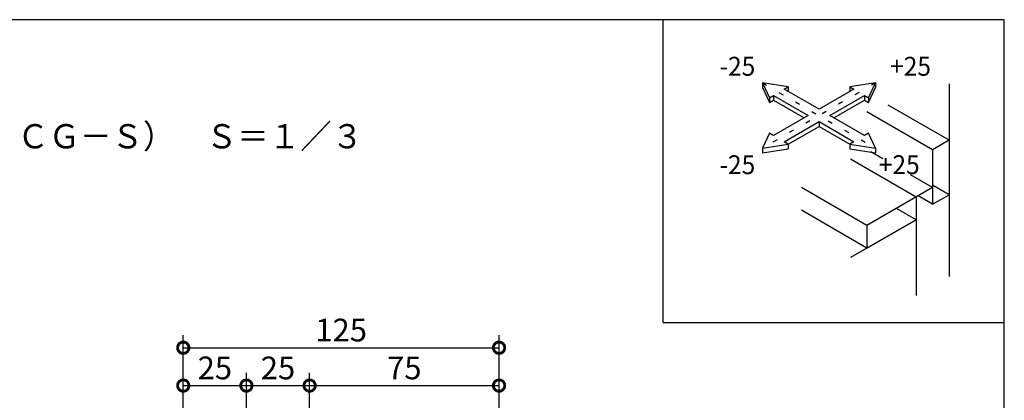
# Model space of a CAD drawing. Extents: x 10 to 1210, y 10 to 841.
# Drawn here: x 820 to 1210, y 690 to 841 of the extents above; entities that cross this region are included whole.
import ezdxf

# ---------------------------------------------------------------- set-up
doc = ezdxf.new("R2010")
doc.units = 0
doc.header["$MEASUREMENT"] = 0
doc.linetypes.add('DOT', pattern=[2.5, 0.625, -1.875])
doc.layers.get('0').update_dxf_attribs({"linetype": 'CONTINUOUS'})
doc.layers.get('Defpoints').update_dxf_attribs({"linetype": 'CONTINUOUS'})
for name, color, linetype in [('_0-0_図面枠', 7, 'CONTINUOUS'), ('_1-F_寸法', 7, 'CONTINUOUS'), ('ADD_LINE', 7, 'CONTINUOUS')]:
    doc.layers.add(name, color=color, linetype=linetype)
doc.styles.get("Standard").update_dxf_attribs({"font": 'MS Gothic.ttf'})
doc.dimstyles.get("Standard").update_dxf_attribs({"dimtxt": 9, "dimasz": 9, "dimexe": 5, "dimexo": 3, "dimgap": 2.5, "dimtad": 1, "dimdec": 0, "dimzin": 0, "dimdsep": 46, "dimtxsty": 'Standard', "dimblk": 'DOTSMALL', "dimcen": 0.09, "dimclrd": 4, "dimclre": 4, "dimclrt": 4, "dimadec": 0, "dimazin": 0, "dimtfac": 1, "dimtdec": 0, "dimtofl": 0, "dimtmove": 0, "dimatfit": 3, "dimldrblk": 'DOTSMALL', "dimfxl": 0, "dimtolj": 1, "dimtzin": 0, "dimlwd": -1, "dimlwe": -1, "dimarcsym": 0})

# ---------------------------------------------------------------- blocks, each defined once
blk = doc.blocks.new('-001-_1_')
at = {"layer": '_0-0_図面枠', "color": 7, "linetype": 'Continuous'}
for p, q in [((168.1, 130.14), (169.01, 128.19)), ((171.49, 129.62), (168.1, 130.14)), ((168.1, 130.14), (168.1, 129.53)), ((183, 130.14), (179.62, 129.62)), ((182.09, 128.19), (183, 130.14)), ((183, 130.14), (183, 129.53)), ((168.1, 129.53), (169.01, 127.58)), ((170.95, 129.31), (171.49, 129.62)), ((175.55, 126.66), (170.95, 129.31)), ((171.49, 129.62), (171.49, 129.01)), ((180.15, 129.31), (175.55, 126.66)), ((179.62, 129.62), (180.15, 129.31)), ((179.62, 129.62), (179.62, 129.01)), ((182.09, 127.58), (183, 129.53)), ((169.01, 128.19), (169.54, 128.5)), ((169.01, 128.19), (169.01, 127.58)), ((169.01, 127.58), (169.54, 127.88)), ((169.54, 128.5), (174.14, 125.84)), ((169.54, 128.5), (169.54, 127.88)), ((169.54, 127.88), (173.61, 125.54)), ((176.97, 125.84), (181.56, 128.5)), ((177.5, 125.54), (181.56, 127.88)), ((181.56, 128.5), (182.09, 128.19)), ((181.56, 128.5), (181.56, 127.88)), ((181.56, 127.88), (182.09, 127.58)), ((182.09, 128.19), (182.09, 127.58)), ((174.14, 125.84), (169.54, 123.19)), ((170.95, 122.37), (175.55, 125.03)), ((175.55, 125.03), (180.15, 122.37)), ((175.55, 125.03), (175.55, 124.41)), ((181.56, 123.19), (176.97, 125.84)), ((169.01, 123.5), (168.1, 121.54)), ((169.54, 123.19), (169.01, 123.5)), ((171.49, 122.07), (175.55, 124.41)), ((175.55, 124.41), (179.62, 122.07)), ((182.09, 123.5), (181.56, 123.19)), ((183, 121.54), (182.09, 123.5)), ((171.49, 122.07), (170.95, 122.37)), ((180.15, 122.37), (179.62, 122.07)), ((168.1, 121.54), (171.49, 122.07)), ((168.1, 121.54), (168.1, 120.93)), ((168.1, 120.93), (171.49, 121.46)), ((171.49, 122.07), (171.49, 121.46)), ((179.62, 122.07), (183, 121.54)), ((179.62, 122.07), (179.62, 121.46)), ((179.62, 121.46), (183, 120.93)), ((183, 121.54), (183, 120.93))]:
    blk.add_line(p, q, dxfattribs=at)
at = {"layer": 'ADD_LINE', "color": 4, "linetype": 'DOT'}
for p, q in [((168.1, 130.14), (183, 121.54)), ((183, 130.14), (168.1, 121.54))]:
    blk.add_line(p, q, dxfattribs=at)
blk = doc.blocks.new('_DotSmall')
at = {"color": 0, "linetype": 'ByBlock', "const_width": 0.5}
blk.add_lwpolyline([(-0.0625, 0, 1), (0.0625, 0, 1)], format="xyb", close=True, dxfattribs=at)
blk = doc.blocks.new('*D47')
at = {"layer": '_1-F_寸法', "color": 4, "transparency": 16777216}
for p, q in [((885, 679), (885, 701)), ((910, 672), (910, 701)), ((885, 696), (910, 696))]:
    blk.add_line(p, q, dxfattribs=at)
at = {"layer": 'Defpoints', "color": 0, "linetype": 'Continuous', "transparency": 16777216}
for p in [(910, 696), (885, 676), (910, 669)]:
    blk.add_point(p, dxfattribs=at)
at = {"layer": '_1-F_寸法', "color": 4, "linetype": 'Continuous', "transparency": 16777216, "xscale": 9, "yscale": 9, "zscale": 9, "rotation": 180}
blk.add_blockref('_DotSmall', (885, 696), dxfattribs=at)
at = {"layer": '_1-F_寸法', "color": 4, "linetype": 'Continuous', "transparency": 16777216, "xscale": 9, "yscale": 9, "zscale": 9}
blk.add_blockref('_DotSmall', (910, 696), dxfattribs=at)
at = {"layer": '_1-F_寸法', "color": 4, "linetype": 'Continuous', "transparency": 16777216, "insert": (897.5, 703), "char_height": 9, "attachment_point": 5}
blk.add_mtext('\\A1;25', dxfattribs=at)
blk = doc.blocks.new('*D48')
at = {"layer": '_1-F_寸法', "color": 4, "transparency": 16777216}
for p, q in [((910, 672), (910, 701)), ((935, 623), (935, 701)), ((910, 696), (935, 696))]:
    blk.add_line(p, q, dxfattribs=at)
at = {"layer": 'Defpoints', "color": 0, "linetype": 'Continuous', "transparency": 16777216}
for p in [(935, 696), (910, 669), (935, 620)]:
    blk.add_point(p, dxfattribs=at)
at = {"layer": '_1-F_寸法', "color": 4, "linetype": 'Continuous', "transparency": 16777216, "xscale": 9, "yscale": 9, "zscale": 9, "rotation": 180}
blk.add_blockref('_DotSmall', (910, 696), dxfattribs=at)
at = {"layer": '_1-F_寸法', "color": 4, "linetype": 'Continuous', "transparency": 16777216, "xscale": 9, "yscale": 9, "zscale": 9}
blk.add_blockref('_DotSmall', (935, 696), dxfattribs=at)
at = {"layer": '_1-F_寸法', "color": 4, "linetype": 'Continuous', "transparency": 16777216, "insert": (922.5, 703), "char_height": 9, "attachment_point": 5}
blk.add_mtext('\\A1;25', dxfattribs=at)
blk = doc.blocks.new('*D49')
at = {"layer": '_1-F_寸法', "color": 4, "transparency": 16777216}
for p, q in [((935.000014, 623), (935.000014, 701)), ((1010, 622.75), (1010, 701)), ((935.000014, 696), (1010, 696))]:
    blk.add_line(p, q, dxfattribs=at)
at = {"layer": 'Defpoints', "color": 0, "linetype": 'Continuous', "transparency": 16777216}
for p in [(1010, 696), (935.000014, 620), (1010, 619.75)]:
    blk.add_point(p, dxfattribs=at)
at = {"layer": '_1-F_寸法', "color": 4, "linetype": 'Continuous', "transparency": 16777216, "xscale": 9, "yscale": 9, "zscale": 9, "rotation": 180}
blk.add_blockref('_DotSmall', (935.000014, 696), dxfattribs=at)
at = {"layer": '_1-F_寸法', "color": 4, "linetype": 'Continuous', "transparency": 16777216, "xscale": 9, "yscale": 9, "zscale": 9}
blk.add_blockref('_DotSmall', (1010, 696), dxfattribs=at)
at = {"layer": '_1-F_寸法', "color": 4, "linetype": 'Continuous', "transparency": 16777216, "insert": (972.500007, 703), "char_height": 9, "attachment_point": 5}
blk.add_mtext('\\A1;75', dxfattribs=at)
blk = doc.blocks.new('*D50')
at = {"layer": '_1-F_寸法', "color": 4, "transparency": 16777216}
for p, q in [((885, 679), (885, 716)), ((1010, 622.75), (1010, 716)), ((885, 711), (1010, 711))]:
    blk.add_line(p, q, dxfattribs=at)
at = {"layer": 'Defpoints', "color": 0, "linetype": 'Continuous', "transparency": 16777216}
for p in [(1010, 711), (885, 676), (1010, 619.75)]:
    blk.add_point(p, dxfattribs=at)
at = {"layer": '_1-F_寸法', "color": 4, "linetype": 'Continuous', "transparency": 16777216, "xscale": 9, "yscale": 9, "zscale": 9, "rotation": 180}
blk.add_blockref('_DotSmall', (885, 711), dxfattribs=at)
at = {"layer": '_1-F_寸法', "color": 4, "linetype": 'Continuous', "transparency": 16777216, "xscale": 9, "yscale": 9, "zscale": 9}
blk.add_blockref('_DotSmall', (1010, 711), dxfattribs=at)
at = {"layer": '_1-F_寸法', "color": 4, "linetype": 'Continuous', "transparency": 16777216, "insert": (947.5, 718), "char_height": 9, "attachment_point": 5}
blk.add_mtext('\\A1;125', dxfattribs=at)

msp = doc.modelspace()

# ---------------------------------------------------------------- linework, layer by layer
at = {"layer": '_0-0_図面枠', "color": 6, "linetype": 'Continuous'}
for p, q in [((1210, 841), (10, 841)), ((1210, 10), (1210, 841))]:
    msp.add_line(p, q, dxfattribs=at)
at = {"layer": '_0-0_図面枠', "color": 2, "linetype": 'Continuous'}
for p, q in [((1075, 721), (1075, 841)), ((1188.12, 793.22), (1164.08, 807.1)), ((1181.62, 789.47), (1155.64, 804.47)), ((1188.12, 793.22), (1181.62, 789.47)), ((1188.12, 793.22), (1188.12, 771.62)), ((1161.93, 785.84), (1157.19, 788.58)), ((1181.62, 789.47), (1181.62, 774.47)), ((1175.13, 770.72), (1149.15, 785.72)), ((1181.62, 774.47), (1172.86, 779.53)), ((1155.64, 759.47), (1129.66, 774.47)), ((1181.62, 774.47), (1155.64, 759.47)), ((1188.12, 771.62), (1181.62, 775.37)), ((1181.62, 774.47), (1181.62, 767.87)), ((1175.13, 770.72), (1175.13, 761.72)), ((1181.62, 767.87), (1175.91, 771.17)), ((1181.62, 767.87), (1188.12, 771.62)), ((1155.64, 750.47), (1129.66, 765.47)), ((1175.13, 761.72), (1167.33, 766.22)), ((1155.64, 750.47), (1175.13, 761.72)), ((1155.64, 759.47), (1155.64, 750.47)), ((1075, 721), (1210, 721))]:
    msp.add_line(p, q, dxfattribs=at)
at = {"layer": '_0-0_図面枠', "color": 3, "linetype": 'Continuous'}
for p, q in [((1188.12, 815.6), (1188.12, 739.22)), ((1175.13, 761.72), (1149.15, 746.72)), ((1175.13, 761.72), (1175.13, 731.72))]:
    msp.add_line(p, q, dxfattribs=at)

# ---------------------------------------------------------------- block references
at = {"layer": '_0-0_図面枠', "xscale": 3, "yscale": 3, "zscale": 3}
msp.add_blockref('-001-_1_', (610, 425.5), dxfattribs=at)

# ---------------------------------------------------------------- texts
at = {"layer": '_0-0_図面枠', "color": 4, "width": 0.95}
for s, height, p in [('-25', 7.5, (1097.26, 818.78)), ('+25', 7.5, (1164.8, 818.78)), ('◇床＋床コーナー（５０ＴＣＧ－Ｓ）\u3000Ｓ＝１／３', 9.6, (670, 790)), ('-25', 7.5, (1097.25, 779.78)), ('+25', 7.5, (1160.32, 779.78))]:
    msp.add_text(s, height=height, dxfattribs=at).set_placement(p)

# ---------------------------------------------------------------- dimensions: what is measured, and where the dimension line sits
at = {"layer": '_1-F_寸法', "linetype": 'Continuous'}
for base, p2, picture, middle in [((1010, 711), (1010, 619.75), '*D50', (947.5, 718)), ((910, 696), (910, 669), '*D47', (897.5, 703))]:
    dim = msp.add_linear_dim(base=base, p1=(885, 676), p2=p2, dimstyle='Standard', dxfattribs=at)
    dim.commit()
    dim.dimension.update_dxf_attribs({"geometry": picture, "text_midpoint": middle})
for base, p1, p2, picture, middle in [((935, 696), (910, 669), (935, 620), '*D48', (922.5, 703)), ((1010, 696), (935, 620), (1010, 619.75), '*D49', (972.5, 703))]:
    dim = msp.add_linear_dim(base=base, p1=p1, p2=p2, dimstyle='Standard', override={"dimtmove": 1}, dxfattribs=at)
    dim.commit()
    dim.dimension.update_dxf_attribs({"geometry": picture, "text_midpoint": middle})

doc.saveas('drawing.dxf')
